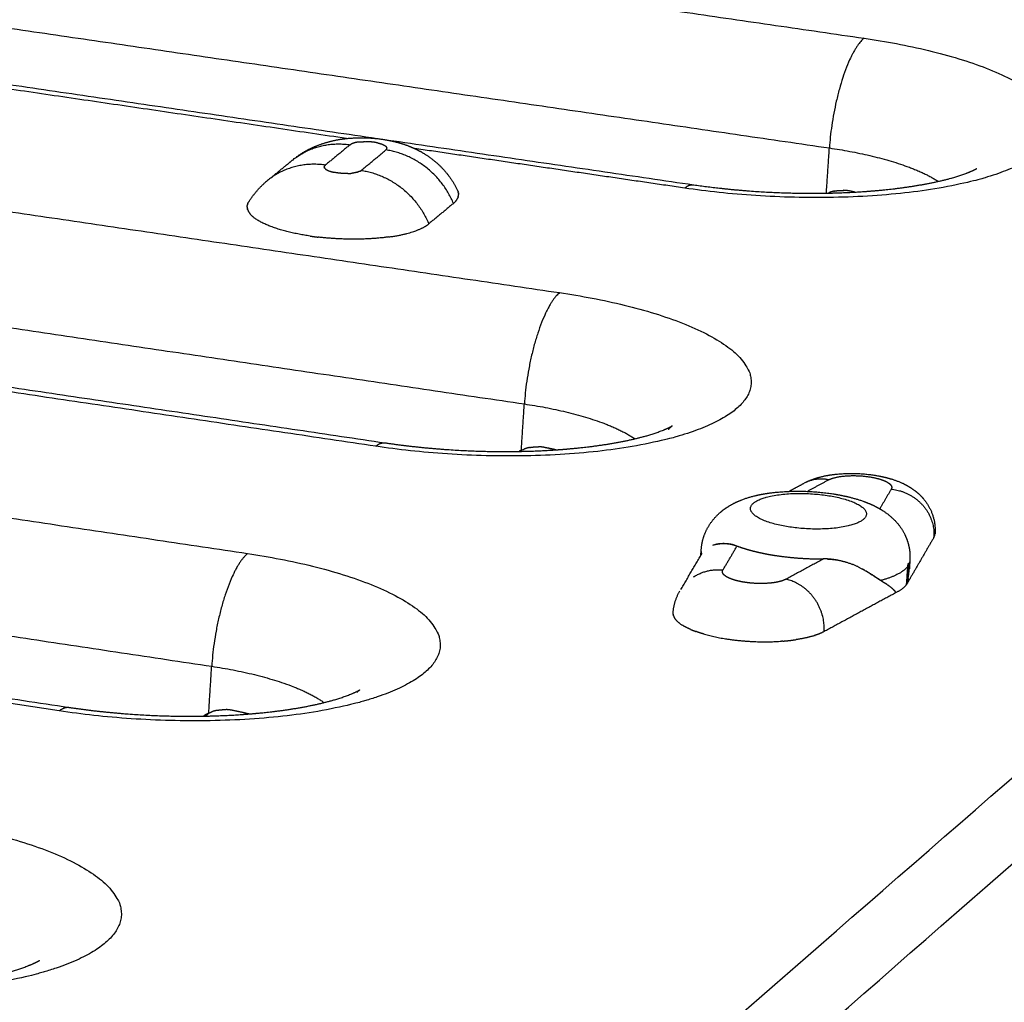
# Model space of a CAD drawing. Units: millimetres. Extents: x 79390 to 80969, y 9817 to 10932.
# Drawn here: x 80655 to 80671, y 10378 to 10394 of the extents above; entities that cross this region are included whole.
import ezdxf

# ---------------------------------------------------------------- set-up
doc = ezdxf.new("R2010")
doc.units = ezdxf.units.MM
doc.layers.add('Make2D$보임$선', color=7, linetype='Continuous', true_color=0x000000)
pattern_1 = [(50, (49725.21, 5062.14), (76.51756, -6.69442), [8.001, -88.011]), (-5, (49725.21, 5062.14), (-14.80224, 80.24388), [6.4008, -70.40905]), (100.45144, (49731.59, 5061.58), (61.71532, 73.54946), [6.7998, -74.7979]), (46.1842, (49725.21, 5083.48), (113.8532, -17.65778), [12.0015, -132.0165]), (96.63556, (49734.7, 5082), (99.70974, 103.91897), [10.1997, -112.19696]), (-8.81585, (49725.21, 5083.48), (99.70974, 103.91897), [9.6012, -105.6131]), (21, (49735.88, 5078.14), (63.67804, -42.95138), [8.001, -88.011]), (-34, (49735.88, 5078.14), (25.95685, 77.35895), [6.4008, -70.4088]), (71.45144, (49741.185, 5074.56), (89.6349, 34.40756), [6.7998, -74.79777]), (37.5, (49725.21, 5062.14), (1.297213, 35.513116), [0, -69.55536, 0, -71.4756, 0, -70.6755]), (7.5, (49725.21, 5062.14), (28.06426, 42.07584), [0, -40.75176, 0, -67.95516, 0, -26.9367]), (-32.5, (49701.42, 5062.14), (56.94805, -2.406072), [0, -26.67, 0, -83.2104, 0, -110.4138]), (-42.5, (49690.753, 5062.14), (62.21426, 10.67913), [0, -34.671, 0, -55.26024, 0, -78.4098])]

msp = doc.modelspace()

# ---------------------------------------------------------------- hatches: boundary and pattern name
h = msp.add_hatch()
h.set_pattern_fill('AR-CONC', scale=0.42, style=0)
h.set_pattern_definition(pattern_1)
edge = h.paths.add_edge_path()
edge.add_line((80473.295, 10198.386), (80737.935, 10433.418))
edge.add_spline(control_points=[(80737.935, 10433.418), (80756.613, 10431.076), (80775.29, 10428.734)], knot_values=[0, 0, 0, 37.348764, 37.348764, 37.348764], degree=2, periodic=0)
edge.add_spline(control_points=[(80532.58, 10183.767), (80653.935, 10306.251), (80775.29, 10428.734)], knot_values=[0, 0, 0, 342.107129, 342.107129, 342.107129], degree=2, periodic=0)
edge.add_spline(control_points=[(80473.295, 10198.386), (80502.937, 10191.077), (80532.58, 10183.767)], knot_values=[0, 0, 0, 60.575618, 60.575618, 60.575618], degree=2, periodic=0)
h = msp.add_hatch()
h.set_pattern_fill('AR-CONC', scale=0.42, style=0)
h.set_pattern_definition(pattern_1)
edge = h.paths.add_edge_path()
edge.add_spline(control_points=[(80531.442, 10114.426), (80651.055, 10249.814), (80770.667, 10385.201)], knot_values=[0, 0, 0, 358.446507, 358.446507, 358.446507], degree=2, periodic=0)
edge.add_spline(control_points=[(80532.58, 10183.767), (80653.935, 10306.251), (80775.29, 10428.734)], knot_values=[0, 0, 0, 342.107129, 342.107129, 342.107129], degree=2, periodic=0)
edge.add_spline(control_points=[(80532.58, 10183.767), (80532.011, 10149.097), (80531.442, 10114.426)], knot_values=[0, 0, 0, 68.800196, 68.800196, 68.800196], degree=2, periodic=0)
edge.add_spline(control_points=[(80775.29, 10428.734), (80772.979, 10406.968), (80770.667, 10385.201)], knot_values=[0, 0, 0, 43.430587, 43.430587, 43.430587], degree=2, periodic=0)

# ---------------------------------------------------------------- linework, layer by layer
at = {"layer": 'Make2D$보임$선', "color": 7}
for points in [[(80464.598, 10201.588), (80598.19, 10317.891), (80731.782, 10434.195)], [(80465.343, 10200.064), (80599.092, 10316.971), (80732.841, 10433.878)], [(80532.58, 10183.767), (80653.935, 10306.251), (80775.29, 10428.734)], [(80644.952, 10397.544), (80656.897, 10395.809), (80668.842, 10394.073)], [(80644.359, 10395.711), (80656.308, 10393.965), (80668.257, 10392.219)], [(80660.096, 10392.379), (80650.939, 10393.721), (80641.781, 10395.063)], [(80641.944, 10395.116), (80653.953, 10393.357), (80665.963, 10391.597)], [(80639.569, 10393.332), (80651.634, 10391.553), (80663.698, 10389.775)], [(80660.158, 10392.273), (80659.949, 10392.101), (80659.74, 10391.929)], [(80660.346, 10391.84), (80660.555, 10392.012), (80660.764, 10392.185)], [(80665.812, 10391.541), (80663.53, 10391.875), (80661.248, 10392.21)], [(80668.206, 10391.453), (80668.232, 10391.836), (80668.257, 10392.219)], [(80658.798, 10391.697), (80658.99, 10391.855), (80659.182, 10392.013)], [(80638.965, 10391.473), (80651.034, 10389.684), (80663.103, 10387.895)], [(80661.905, 10391.283), (80661.697, 10391.11), (80661.488, 10390.937)], [(80637.108, 10390.753), (80648.929, 10388.995), (80660.75, 10387.238)], [(80634.054, 10389.015), (80646.24, 10387.192), (80658.426, 10385.369)], [(80660.593, 10387.18), (80654.455, 10388.092), (80648.318, 10389.005)], [(80663.052, 10387.112), (80663.077, 10387.504), (80663.103, 10387.895)], [(80633.439, 10387.131), (80645.629, 10385.297), (80657.82, 10383.464)], [(80663.043, 10387.108), (80663.037, 10387.101), (80663.031, 10387.094)], [(80667.574, 10386.419), (80667.701, 10386.487), (80667.829, 10386.556)], [(80667.882, 10386.418), (80668.063, 10386.516), (80668.244, 10386.613)], [(80630.896, 10386.468), (80643.151, 10384.619), (80655.405, 10382.77)], [(80669.302, 10386.456), (80669.205, 10386.29), (80669.108, 10386.124)], [(80670.023, 10385.642), (80669.801, 10385.26), (80669.579, 10384.878)], [(80665.745, 10384.759), (80665.924, 10385.061), (80666.103, 10385.363)], [(80666.085, 10385.334), (80666.088, 10385.378), (80666.091, 10385.422)], [(80666.459, 10385.091), (80666.578, 10385.293), (80666.697, 10385.495)], [(80531.442, 10114.426), (80651.055, 10249.814), (80770.667, 10385.201)], [(80668.159, 10385.278), (80667.839, 10385.105), (80667.52, 10384.933)], [(80669.6, 10385.186), (80669.589, 10385.032), (80669.579, 10384.878)], [(80669.616, 10385.237), (80669.612, 10385.173), (80669.608, 10385.109)], [(80669.562, 10384.85), (80669.573, 10385.004), (80669.583, 10385.158)], [(80669.579, 10384.878), (80669.571, 10384.864), (80669.562, 10384.85)], [(80669.376, 10384.704), (80668.772, 10384.377), (80668.168, 10384.05)], [(80655.243, 10382.71), (80652.87, 10383.068), (80650.497, 10383.426)], [(80657.77, 10382.673), (80657.795, 10383.068), (80657.82, 10383.464)], [(80657.725, 10382.65), (80657.709, 10382.636), (80657.693, 10382.622)], [(80657.763, 10382.669), (80657.744, 10382.646), (80657.725, 10382.623)]]:
    msp.add_open_spline(points, degree=2, dxfattribs=at)
for points, weights, degree, knots in [([(80668.842, 10394.073), (80673.314, 10393.423), (80671.818, 10392.157), (80670.311, 10390.882), (80665.812, 10391.541)], [1688.10653563, 1191.45943296, 1678.91581766, 1182.88628588, 1675.98255678], 2, [0, 0, 0, 11.623891, 11.623891, 23.247786, 23.247786, 23.247786]), ([(80659.253, 10392.068), (80659.347, 10392.136), (80659.447, 10392.193), (80659.553, 10392.239), (80659.694, 10392.299), (80659.841, 10392.341), (80659.992, 10392.365), (80660.229, 10392.401), (80660.469, 10392.401), (80660.706, 10392.366), (80660.82, 10392.349), (80660.932, 10392.325), (80661.153, 10392.254), (80661.261, 10392.208), (80661.365, 10392.15), (80661.478, 10392.086), (80661.582, 10392.009), (80661.675, 10391.919), (80661.799, 10391.799), (80661.9, 10391.658), (80661.974, 10391.502)], [1, 0.996001033042, 0.996001033042, 1, 0.994654061041, 0.994654061041, 1, 0.992655310672, 0.992655310672, 1, 0.999971941693, 0.999936417579, 0.999864991508, 0.999829946395, 0.999800100863, 0.994308248682, 0.994308248682, 0.999800100863, 0.988991263008, 0.988991263008, 0.999800100863], 3, [0, 0, 0, 0, 0.343212, 0.343212, 0.343212, 0.797297, 0.797297, 0.797297, 1.50769, 1.50769, 1.50769, 2.053685, 2.053685, 2.622672, 2.622672, 2.622672, 3.007606, 3.007606, 3.007606, 3.51903, 3.51903, 3.51903, 3.51903]), ([(80660.619, 10392.305), (80660.593, 10392.311), (80660.566, 10392.315), (80660.475, 10392.328), (80660.383, 10392.325)], [1, 0.999491050735, 1, 0.996216789527, 1], 2, [0, 0, 0, 0.0537762, 0.0537762, 0.2355485, 0.2355485, 0.2355485]), ([(80665.966, 10391.597), (80666.469, 10391.523), (80667.009, 10391.476), (80668.125, 10391.443), (80668.695, 10391.462), (80669.2, 10391.514), (80669.286, 10391.522), (80669.454, 10391.542), (80669.765, 10391.588), (80670.115, 10391.653), (80670.431, 10391.739), (80670.62, 10391.81), (80670.703, 10391.848), (80670.736, 10391.865), (80670.75, 10391.874)], [1676.64463921, 1676.26552113, 1676.03419446, 1675.88708012, 1675.99963259, 1676.30562402, 1676.30562402, 1676.30562402, 1676.30562402, 1676.30562402, 1676.30562402, 1676.30562402, 1676.30562402, 1676.30562402, 1676.30562402], 3, [0.005899, 0.005899, 0.005899, 0.005899, 2.535746, 2.535746, 5.273066, 5.273066, 5.273066, 5.53052, 5.774417, 6.210559, 6.587346, 6.748927, 6.810555, 6.860016, 6.860016, 6.860016, 6.860016]), ([(80663.698, 10389.775), (80668.216, 10389.109), (80666.682, 10387.811), (80665.138, 10386.504), (80660.593, 10387.18)], [1667.62684163, 1176.97790304, 1658.43612367, 1168.40495539, 1655.50286279], 2, [0, 0, 0, 11.623893, 11.623893, 23.247786, 23.247786, 23.247786]), ([(80660.751, 10387.238), (80661.304, 10387.156), (80661.901, 10387.106), (80663.026, 10387.083), (80663.551, 10387.104), (80664.021, 10387.153), (80664.107, 10387.162), (80664.272, 10387.181), (80664.582, 10387.226), (80664.935, 10387.293), (80665.259, 10387.38), (80665.453, 10387.453), (80665.527, 10387.486), (80665.561, 10387.502), (80665.581, 10387.513), (80665.597, 10387.522), (80665.601, 10387.525), (80665.601, 10387.525), (80665.599, 10387.523), (80665.596, 10387.521), (80665.594, 10387.519), (80665.592, 10387.518), (80665.59, 10387.516), (80665.587, 10387.514), (80665.584, 10387.512), (80665.566, 10387.496), (80665.549, 10387.48), (80665.533, 10387.462)], [1656.17708659, 1655.76269927, 1655.52488711, 1655.4367464, 1655.55424833, 1655.83491761, 1655.83491761, 1655.83491761, 1655.83491761, 1655.83491761, 1655.83491761, 1655.83491761, 1655.83491761, 1655.83491761, 1655.83491761, 1655.83491761, 1655.83491761, 1655.83491761, 1655.83491761, 1655.83491761, 1655.83491761, 1655.83491761, 1655.87379991, 1655.91270778, 1655.9516551, 1653.80401159, 1653.80401159, 1655.9516551], 3, [0.002336, 0.002336, 0.002336, 0.002336, 2.756522, 2.756522, 5.265466, 5.265466, 5.265466, 5.520414, 5.762445, 6.197614, 6.587439, 6.76042, 6.813009, 6.830254, 6.872074, 6.881503, 6.884588, 6.88544, 6.887254, 6.890951, 6.896252, 6.896252, 6.896252, 7.013448, 7.013448, 7.013448, 7.084242, 7.084242, 7.084242, 7.084242]), ([(80667.859, 10386.572), (80668.011, 10386.647), (80668.182, 10386.688), (80668.354, 10386.707), (80668.57, 10386.731), (80668.788, 10386.726), (80669.003, 10386.694), (80669.12, 10386.677), (80669.229, 10386.652), (80669.451, 10386.58), (80669.563, 10386.529), (80669.664, 10386.458), (80669.712, 10386.425), (80669.757, 10386.388), (80669.798, 10386.347), (80669.965, 10386.178), (80670.059, 10385.947), (80670.042, 10385.702)], [1649.49078044, 1649.55240721, 1649.64126077, 1649.68053178, 1640.87049158, 1640.87049158, 1649.68053178, 1649.61756832, 1649.53342795, 1649.33634358, 1649.22227472, 1649.12915067, 1644.56439891, 1644.56439891, 1649.12915067, 1648.98754006, 1648.92758714, 1648.88868786], 3, [0.057554, 0.057554, 0.057554, 0.057554, 0.92123, 0.92123, 0.92123, 1.566153, 1.566153, 1.566153, 2.124312, 2.124312, 2.743027, 2.743027, 2.743027, 2.915932, 2.915932, 2.915932, 4.083911, 4.083911, 4.083911, 4.083911]), ([(80666.092, 10385.435), (80666.1, 10385.552), (80666.131, 10385.665), (80666.183, 10385.769), (80666.241, 10385.885), (80666.321, 10385.986), (80666.42, 10386.069), (80666.429, 10386.076), (80666.438, 10386.084), (80666.447, 10386.091), (80666.579, 10386.195), (80666.728, 10386.264), (80667.027, 10386.357), (80667.181, 10386.386), (80667.349, 10386.403), (80667.664, 10386.434), (80667.981, 10386.426), (80668.294, 10386.38), (80668.476, 10386.353), (80668.643, 10386.315), (80668.932, 10386.217), (80669.059, 10386.159), (80669.173, 10386.084), (80669.237, 10386.042), (80669.297, 10385.994), (80669.352, 10385.939), (80669.451, 10385.841), (80669.525, 10385.723), (80669.571, 10385.592), (80669.587, 10385.547), (80669.599, 10385.501), (80669.607, 10385.454), (80669.618, 10385.387), (80669.622, 10385.319), (80669.617, 10385.251)], [1, 0.986837684262, 0.986837684262, 1, 0.986430300287, 0.986430300287, 1, 1.00000339832, 1.00000685985, 1.00001038645, 1.00006225794, 1.00013167059, 1.00025414524, 1.00030623578, 1.00033608445, 0.995377721875, 0.995377721875, 1.00033608445, 1.00027134793, 1.0001826072, 0.999993486414, 0.999894746254, 0.999806773562, 0.996221950366, 0.996221950366, 0.999806773562, 0.983024177675, 0.983024177675, 0.999806773562, 0.997546152876, 0.997546152876, 0.999806773562, 0.995108325945, 0.995108325945, 0.999806773562], 3, [0, 0, 0, 0, 0.346028, 0.346028, 0.346028, 0.727595, 0.727595, 0.727595, 0.786525, 0.786525, 0.786525, 1.65313, 1.65313, 2.47943, 2.47943, 2.47943, 3.420217, 3.420217, 3.420217, 4.291355, 4.291355, 5.031777, 5.031777, 5.031777, 5.261266, 5.261266, 5.261266, 5.671717, 5.671717, 5.671717, 5.813309, 5.813309, 5.813309, 6.016026, 6.016026, 6.016026, 6.016026]), ([(80667.59, 10385.815), (80666.661, 10385.954), (80666.976, 10386.221), (80667.29, 10386.488), (80668.217, 10386.35)], [1643.72962652, 1162.7408137, 1645.59260989, 1164.47857336, 1646.1871898], 2, [0, 0, 0, 2.356194, 2.356194, 4.712389, 4.712389, 4.712389]), ([(80668.217, 10386.35), (80669.145, 10386.212), (80668.832, 10385.945), (80668.519, 10385.677), (80667.59, 10385.815)], [1646.1871898, 1163.58167667, 1644.32420643, 1161.84391701, 1643.72962652], 2, [4.712389, 4.712389, 4.712389, 7.068583, 7.068583, 9.424778, 9.424778, 9.424778]), ([(80666.652, 10385.51), (80666.542, 10385.541), (80666.411, 10385.545), (80666.302, 10385.511), (80666.295, 10385.509), (80666.288, 10385.506)], [1643.94823836, 1644.14092289, 1644.38666101, 1644.66781806, 1644.6864245, 1644.70506805], 3, [0.0628227, 0.0628227, 0.0628227, 0.0628227, 0.5026216, 0.5026216, 0.5336929, 0.5336929, 0.5336929, 0.5336929]), ([(80658.426, 10385.369), (80662.99, 10384.687), (80661.418, 10383.357), (80659.834, 10382.017), (80655.243, 10382.71)], [1647.14714764, 1162.49676708, 1637.95642968, 1153.92362489, 1635.0231688], 2, [0, 0, 0, 11.623891, 11.623891, 23.247786, 23.247786, 23.247786]), ([(80668.741, 10385.144), (80668.734, 10385.148), (80668.727, 10385.151), (80668.542, 10385.234), (80668.33, 10385.279), (80668.159, 10385.278)], [1643.01570402, 1643.01142843, 1643.00726788, 1642.9036545, 1642.87634899, 1642.87133467], 3, [0.47694, 0.47694, 0.47694, 0.47694, 0.4973403, 0.4973403, 1, 1, 1, 1]), ([(80669.593, 10385.202), (80669.594, 10385.202), (80669.594, 10385.203), (80669.595, 10385.205), (80669.596, 10385.206), (80669.598, 10385.205), (80669.598, 10385.204), (80669.599, 10385.203)], [1644.61516493, 1644.6163948, 1644.61763326, 1644.62942277, 1644.6408328, 1644.65774426, 1644.66338469, 1644.66884455], 3, [0.4998393, 0.4998393, 0.4998393, 0.4998393, 0.5215585, 0.5215585, 0.7054341, 0.7054341, 0.7950028, 0.7950028, 0.7950028, 0.7950028]), ([(80666.953, 10384.867), (80666.894, 10384.872), (80666.835, 10384.881), (80666.784, 10384.888), (80666.733, 10384.9)], [1, 0.999430542837, 1, 0.999378779163, 1], 2, [0, 0, 0, 0.1177557, 0.1177557, 0.2209268, 0.2209268, 0.2209268]), ([(80669.376, 10384.711), (80669.374, 10384.727), (80669.361, 10384.739), (80669.352, 10384.748), (80669.348, 10384.753), (80669.343, 10384.757)], [1644.08938506, 1644.07016386, 1644.02626213, 1643.99770896, 1643.98324773, 1643.96886152], 3, [-0.9908745, -0.9908745, -0.9908745, -0.9908745, -0.9270474, -0.9270474, -0.8608099, -0.8608099, -0.8608099, -0.8608099]), ([(80655.406, 10382.77), (80655.918, 10382.693), (80656.469, 10382.644), (80657.611, 10382.608), (80658.194, 10382.628), (80658.713, 10382.683), (80658.801, 10382.692), (80658.972, 10382.712), (80659.29, 10382.759), (80659.647, 10382.828), (80659.974, 10382.918), (80660.178, 10382.994), (80660.266, 10383.035), (80660.303, 10383.055), (80660.325, 10383.069), (80660.322, 10383.066), (80660.31, 10383.056), (80660.296, 10383.045), (80660.284, 10383.033), (80660.272, 10383.021)], [1635.70931066, 1635.3281336, 1635.09556692, 1634.94730827, 1635.05931735, 1635.36441333, 1635.36441333, 1635.36441333, 1635.36441333, 1635.36441333, 1635.36441333, 1635.36441333, 1635.36441333, 1635.36441333, 1635.36441333, 1635.36441333, 1635.48248517, 1634.13391847, 1634.13391847, 1635.48248517], 3, [0, 0, 0, 0, 2.527897, 2.527897, 5.257769, 5.257769, 5.257769, 5.521622, 5.771573, 6.212012, 6.605362, 6.779931, 6.85917, 6.894011, 6.910402, 7.03811, 7.03811, 7.03811, 7.089153, 7.089153, 7.089153, 7.089153]), ([(80653.021, 10380.853), (80657.632, 10380.153), (80656.02, 10378.79), (80654.396, 10377.415), (80649.757, 10378.126)], [1626.66745365, 1148.01543414, 1617.47673569, 1139.44229439, 1614.54347481], 2, [0, 0, 0, 11.623891, 11.623891, 23.247786, 23.247786, 23.247786]), ([(80649.927, 10378.189), (80650.443, 10378.11), (80651, 10378.059), (80652.153, 10378.023), (80652.744, 10378.044), (80653.269, 10378.099), (80653.359, 10378.109), (80653.534, 10378.13), (80653.867, 10378.18), (80654.239, 10378.253), (80654.574, 10378.348), (80654.772, 10378.425), (80654.86, 10378.467), (80654.898, 10378.487), (80654.913, 10378.498)], [1615.24081535, 1614.85936607, 1614.62661299, 1614.47780536, 1614.58951234, 1614.89411762, 1614.89411762, 1614.89411762, 1614.89411762, 1614.89411762, 1614.89411762, 1614.89411762, 1614.89411762, 1614.89411762, 1614.89411762], 3, [0, 0, 0, 0, 2.523815, 2.523815, 5.249831, 5.249831, 5.249831, 5.517548, 5.776916, 6.249668, 6.646602, 6.810225, 6.881457, 6.937539, 6.937539, 6.937539, 6.937539])]:
    msp.add_rational_spline(points, weights, degree=degree, knots=knots, dxfattribs=at)
for points, weights, degree in [([(80668.842, 10394.073), (80668.354, 10393.665), (80668.257, 10392.219)], [1688.10653563, 1192.28137098, 1687.07052944], 2), ([(80659.183, 10392.013), (80659.456, 10392.237), (80659.8, 10392.326), (80660.158, 10392.273)], [1576.6922016, 1524.64513328, 1557.59482408, 1675.54127398], 3), ([(80660.158, 10392.273), (80660.17, 10392.282), (80660.182, 10392.288)], [1, 0.99304904605, 1], 2), ([(80660.31, 10392.32), (80660.244, 10392.314), (80660.182, 10392.288)], [1, 0.987419527791, 1], 2), ([(80660.31, 10392.32), (80660.346, 10392.324), (80660.383, 10392.325)], [1, 0.999111982251, 1], 2), ([(80660.619, 10392.305), (80660.692, 10392.29), (80660.742, 10392.268), (80660.766, 10392.245)], [844.899725911, 865.782235485, 933.188094093, 1047.11730173], 3), ([(80660.778, 10392.201), (80660.773, 10392.191), (80660.764, 10392.185)], [1, 0.979724210562, 1], 2), ([(80661.905, 10391.283), (80661.581, 10392.065), (80660.764, 10392.185)], [1674.75497737, 1428.06007201, 1675.11847283], 2), ([(80660.772, 10392.239), (80660.769, 10392.242), (80660.766, 10392.245)], [1445.35835574, 1440.55881208, 1437.26927209], 2), ([(80660.772, 10392.239), (80660.773, 10392.238), (80660.774, 10392.237), (80660.774, 10392.236)], [1082.83771637, 1089.32825493, 1095.94777081, 1102.69626403], 3), ([(80660.778, 10392.229), (80660.777, 10392.232), (80660.774, 10392.236)], [1464.48562609, 1456.70499463, 1450.68508538], 2), ([(80660.778, 10392.229), (80660.779, 10392.228), (80660.779, 10392.228), (80660.779, 10392.227)], [1148.04112569, 1153.55286489, 1159.1380617, 1164.79671613], 3), ([(80660.778, 10392.201), (80660.782, 10392.209), (80660.781, 10392.218)], [1, 0.955498029239, 1], 2), ([(80660.781, 10392.219), (80660.781, 10392.223), (80660.779, 10392.227)], [1491.27932944, 1479.53184644, 1470.04019333], 2), ([(80660.781, 10392.219), (80660.781, 10392.219), (80660.781, 10392.219), (80660.781, 10392.218)], [1224.53809134, 1227.49884294, 1230.47659758, 1233.47135526], 3), ([(80668.257, 10392.219), (80669.509, 10392.036), (80670.097, 10391.655)], [1687.07052944, 1438.97038952, 1437.70160519], 2), ([(80659.74, 10391.929), (80659.364, 10391.984), (80659.006, 10391.885), (80658.73, 10391.64)], [1673.90289847, 1550.94892413, 1520.45296927, 1582.4150339], 3), ([(80659.14, 10391.977), (80659.143, 10391.979), (80659.146, 10391.982), (80659.149, 10391.984)], [1586.02188985, 1585.32461161, 1584.63830594, 1583.96297285], 3), ([(80659.723, 10391.895), (80659.722, 10391.904), (80659.726, 10391.913)], [1, 0.95574490919, 1], 2), ([(80659.723, 10391.895), (80659.723, 10391.893), (80659.723, 10391.891)], [1493.23724002, 1486.18175364, 1479.89480862], 2), ([(80659.725, 10391.887), (80659.724, 10391.888), (80659.724, 10391.89), (80659.723, 10391.891)], [1163.67202595, 1174.1929047, 1184.96763292, 1195.99621061], 3), ([(80659.725, 10391.887), (80659.725, 10391.886), (80659.726, 10391.884)], [1468.62092499, 1465.73304263, 1463.05284902], 2), ([(80659.74, 10391.929), (80659.731, 10391.922), (80659.726, 10391.913)], [1, 0.979709845432, 1], 2), ([(80659.73, 10391.878), (80659.728, 10391.88), (80659.727, 10391.882), (80659.726, 10391.884)], [1101.57555942, 1116.09305558, 1131.20718298, 1146.91794163], 3), ([(80659.73, 10391.878), (80659.731, 10391.876), (80659.732, 10391.875)], [1449.21086587, 1446.33830204, 1443.86349244], 2), ([(80659.738, 10391.868), (80659.736, 10391.87), (80659.734, 10391.873), (80659.732, 10391.875)], [1045.99745347, 1057.43554641, 1069.3423254, 1081.71779044], 3), ([(80659.738, 10391.868), (80659.776, 10391.831), (80659.885, 10391.808)], [1435.73225324, 1396.83781903, 1566.11647953], 2), ([(80660.121, 10391.788), (80660.002, 10391.784), (80659.885, 10391.808)], [1, 0.993210115137, 1], 2), ([(80660.121, 10391.788), (80660.158, 10391.789), (80660.195, 10391.793)], [1, 0.999111456877, 1], 2), ([(80660.279, 10391.809), (80660.237, 10391.798), (80660.195, 10391.793)], [1, 0.996927582559, 1], 2), ([(80660.279, 10391.809), (80660.283, 10391.81), (80660.286, 10391.811)], [1479.53497251, 1484.32061648, 1489.55248563], 2), ([(80660.322, 10391.825), (80660.305, 10391.817), (80660.286, 10391.811)], [1, 0.997018969297, 1], 2), ([(80660.322, 10391.825), (80660.335, 10391.831), (80660.346, 10391.84)], [1, 0.993081139782, 1], 2), ([(80660.346, 10391.84), (80661.163, 10391.72), (80661.488, 10390.937)], [1673.48009731, 1426.66286067, 1673.11660186], 2), ([(80658.451, 10391.316), (80658.566, 10391.498), (80658.729, 10391.64)], [1, 0.98961619067, 1], 2), ([(80665.812, 10391.541), (80665.892, 10391.608), (80665.963, 10391.597)], [1675.98255678, 1571.39708519, 1511.63539058], 2), ([(80661.905, 10391.283), (80661.948, 10391.316), (80661.973, 10391.363)], [1, 0.979609077995, 1], 2), ([(80661.977, 10391.37), (80661.975, 10391.367), (80661.973, 10391.363)], [1560.89472865, 1564.30859468, 1567.81216006], 2), ([(80661.974, 10391.502), (80661.979, 10391.49), (80661.983, 10391.478)], [1, 0.997481229574, 1], 2), ([(80661.977, 10391.37), (80661.979, 10391.375), (80661.981, 10391.38), (80661.983, 10391.385)], [1400.43234092, 1387.96162756, 1375.69863146, 1363.64335264], 3), ([(80661.986, 10391.469), (80661.985, 10391.472), (80661.984, 10391.475), (80661.983, 10391.478)], [1198.63300224, 1194.06480933, 1189.54012505, 1185.05894939], 3), ([(80661.985, 10391.392), (80661.984, 10391.388), (80661.983, 10391.385)], [1539.89646599, 1542.84226892, 1545.86773544], 2), ([(80661.985, 10391.392), (80661.986, 10391.397), (80661.987, 10391.402), (80661.988, 10391.408)], [1348.90271659, 1337.00586608, 1325.3171561, 1313.83658666], 3), ([(80661.986, 10391.469), (80661.988, 10391.462), (80661.989, 10391.454)], [1482.04617394, 1486.58793744, 1491.53353289], 2), ([(80661.989, 10391.41), (80661.989, 10391.409), (80661.988, 10391.408)], [1523.87541303, 1524.85248025, 1525.8398227], 2), ([(80661.99, 10391.449), (80661.989, 10391.451), (80661.989, 10391.452), (80661.989, 10391.454)], [1233.73801746, 1230.72369435, 1227.72663069, 1224.74682648], 3), ([(80661.989, 10391.41), (80661.99, 10391.42), (80661.991, 10391.431)], [1, 0.997327425142, 1], 2), ([(80661.99, 10391.449), (80661.991, 10391.44), (80661.991, 10391.431)], [1, 0.997950240351, 1], 2), ([(80668.233, 10391.456), (80668.239, 10391.459), (80668.245, 10391.461), (80668.251, 10391.463)], [1687.53940633, 1687.53318947, 1687.52697151, 1687.52075384], 3), ([(80668.342, 10391.49), (80668.295, 10391.481), (80668.251, 10391.464)], [1, 0.9961977836, 1], 2), ([(80668.342, 10391.49), (80668.417, 10391.506), (80668.494, 10391.503)], [1, 0.99275238786, 1], 2), ([(80668.592, 10391.493), (80668.543, 10391.502), (80668.494, 10391.504)], [1, 0.997201906079, 1], 2), ([(80668.688, 10391.473), (80668.641, 10391.483), (80668.592, 10391.493)], [1666.18804685, 1676.41623141, 1687.19134054], 2), ([(80658.42, 10391.227), (80658.42, 10391.238), (80658.422, 10391.248)], [1, 0.997339634963, 1], 2), ([(80658.42, 10391.227), (80658.42, 10391.221), (80658.42, 10391.215), (80658.421, 10391.209)], [1266.876806, 1255.31825619, 1243.99229364, 1232.89891833], 3), ([(80658.421, 10391.204), (80658.421, 10391.206), (80658.421, 10391.209)], [1490.47618766, 1492.14367091, 1493.8559396], 2), ([(80658.421, 10391.204), (80658.422, 10391.199), (80658.423, 10391.194), (80658.424, 10391.188)], [1223.87845347, 1214.99249271, 1206.25923698, 1197.67868627], 3), ([(80658.422, 10391.25), (80658.424, 10391.258), (80658.426, 10391.266)], [1525.15896569, 1532.01147188, 1539.3492313], 2), ([(80658.422, 10391.25), (80658.422, 10391.249), (80658.422, 10391.249), (80658.422, 10391.248)], [1313.25026335, 1311.59102004, 1309.93610385, 1308.28551478], 3), ([(80658.427, 10391.18), (80658.425, 10391.184), (80658.424, 10391.188)], [1476.0091198, 1478.3787904, 1480.86638606], 2), ([(80658.428, 10391.273), (80658.428, 10391.271), (80658.427, 10391.268), (80658.426, 10391.266)], [1363.2083771, 1358.24494334, 1353.31656066, 1348.42322907], 3), ([(80658.427, 10391.18), (80658.441, 10391.132), (80658.48, 10391.084), (80658.544, 10391.035)], [1184.05919486, 1112.45630113, 1051.90328025, 1002.40013224], 3), ([(80658.428, 10391.273), (80658.437, 10391.296), (80658.451, 10391.316)], [1, 0.991213084544, 1], 2), ([(80659.481, 10390.731), (80658.818, 10390.829), (80658.544, 10391.035)], [1672.14165261, 1412.34796154, 1429.44720891], 2), ([(80660.814, 10390.716), (80661.159, 10390.763), (80661.378, 10390.846), (80661.488, 10390.937)], [1019.73318414, 1158.68435809, 1376.47883066, 1673.11660186], 3), ([(80659.481, 10390.731), (80659.549, 10390.721), (80659.617, 10390.713)], [1, 0.999895636744, 1], 2), ([(80660.814, 10390.716), (80660.253, 10390.638), (80659.617, 10390.713)], [1430.17624892, 1403.26847283, 1614.66566208], 2), ([(80663.698, 10389.775), (80663.198, 10389.356), (80663.103, 10387.895)], [1667.62684163, 1177.80004048, 1666.59083544], 2), ([(80663.103, 10387.895), (80664.387, 10387.705), (80664.972, 10387.307)], [1666.59083544, 1418.29445579, 1420.22941275], 2), ([(80660.593, 10387.18), (80660.676, 10387.249), (80660.75, 10387.238)], [1655.50286279, 1550.69727489, 1491.46444539], 2), ([(80663.052, 10387.112), (80663.033, 10387.104), (80663.015, 10387.094)], [1, 0.999510753416, 1], 2), ([(80663.052, 10387.112), (80663.075, 10387.123), (80663.098, 10387.132)], [1, 0.999225473398, 1], 2), ([(80663.189, 10387.159), (80663.143, 10387.149), (80663.098, 10387.132)], [1, 0.996171091446, 1], 2), ([(80663.189, 10387.158), (80663.265, 10387.174), (80663.343, 10387.171)], [1, 0.992710959078, 1], 2), ([(80663.442, 10387.16), (80663.393, 10387.17), (80663.343, 10387.172)], [1, 0.997192392545, 1], 2), ([(80663.636, 10387.12), (80663.539, 10387.141), (80663.442, 10387.16)], [1, 0.999918057606, 1], 2), ([(80668.53, 10386.679), (80668.738, 10386.696), (80668.964, 10386.674), (80669.134, 10386.617)], [1084.592303, 943.24040927, 913.956650899, 996.741046513], 3), ([(80668.244, 10386.613), (80668.026, 10386.66), (80667.829, 10386.556)], [1, 0.939938558162, 1], 2), ([(80668.244, 10386.613), (80668.339, 10386.664), (80668.53, 10386.679)], [1649.00895671, 1453.15139752, 1450.85587689], 2), ([(80669.134, 10386.617), (80669.168, 10386.606), (80669.202, 10386.591)], [1, 0.998469066653, 1], 2), ([(80669.202, 10386.591), (80669.231, 10386.577), (80669.257, 10386.56)], [1, 0.996225843408, 1], 2), ([(80669.257, 10386.56), (80669.267, 10386.553), (80669.275, 10386.546)], [1, 0.998568078014, 1], 2), ([(80669.275, 10386.546), (80669.276, 10386.545), (80669.276, 10386.545), (80669.276, 10386.545)], [1168.45560253, 1169.44925048, 1170.44630181, 1171.4467565], 3), ([(80669.276, 10386.545), (80669.292, 10386.532), (80669.302, 10386.514)], [1, 0.985833781657, 1], 2), ([(80669.302, 10386.514), (80669.309, 10386.503), (80669.31, 10386.49)], [1, 0.978591518525, 1], 2), ([(80669.307, 10386.466), (80669.306, 10386.463), (80669.304, 10386.459), (80669.302, 10386.456)], [1563.73699626, 1591.00935316, 1619.19192737, 1648.2847189], 3), ([(80669.302, 10386.456), (80669.754, 10386.411), (80670.053, 10386.074), (80670.023, 10385.642)], [1648.28486538, 1325.99246433, 1326.45684965, 1648.39703201], 3), ([(80669.31, 10386.49), (80669.311, 10386.478), (80669.307, 10386.466)], [1, 0.974891030215, 1], 2), ([(80670.023, 10385.642), (80670.037, 10385.665), (80670.041, 10385.692)], [1, 0.982184079441, 1], 2), ([(80670.043, 10385.709), (80670.043, 10385.715), (80670.042, 10385.721), (80670.042, 10385.727)], [1445.1012553, 1430.34387769, 1415.91754678, 1401.8222626], 3), ([(80670.042, 10385.694), (80670.042, 10385.697), (80670.042, 10385.699), (80670.042, 10385.702)], [1485.0321642, 1477.83459301, 1470.70987433, 1463.65800818], 3), ([(80666.354, 10385.526), (80666.448, 10385.547), (80666.563, 10385.545), (80666.697, 10385.495)], [1644.54003649, 1644.31996613, 1644.09915623, 1643.86901983], 3), ([(80666.387, 10385.532), (80666.386, 10385.532), (80666.386, 10385.531), (80666.385, 10385.53)], [1647.23123636, 1647.23068541, 1647.2301343, 1647.22958305], 3), ([(80658.426, 10385.369), (80657.913, 10384.941), (80657.82, 10383.464)], [1647.14714764, 1163.31870998, 1646.11114145], 2), ([(80666.103, 10385.363), (80666.09, 10385.398), (80666.092, 10385.435)], [1, 0.977932444057, 1], 2), ([(80666.697, 10385.495), (80666.769, 10385.469), (80666.842, 10385.447)], [1, 0.999476729594, 1], 2), ([(80666.842, 10385.447), (80666.864, 10385.44), (80666.887, 10385.434)], [1624.71451241, 1622.89121513, 1621.57856333], 2), ([(80666.887, 10385.434), (80666.945, 10385.417), (80667.004, 10385.403)], [1, 0.999815794838, 1], 2), ([(80667.004, 10385.403), (80667.044, 10385.393), (80667.085, 10385.384)], [1618.20566335, 1618.16188883, 1619.51865434], 2), ([(80667.085, 10385.384), (80667.088, 10385.383), (80667.091, 10385.383)], [1557.93691908, 1557.66303167, 1557.3944276], 2), ([(80667.091, 10385.383), (80667.132, 10385.374), (80667.176, 10385.365)], [1619.69336071, 1621.1552174, 1624.05221912], 2), ([(80667.176, 10385.365), (80667.178, 10385.365), (80667.18, 10385.364)], [1550.09091871, 1549.94492733, 1549.80229122], 2), ([(80667.18, 10385.364), (80667.204, 10385.36), (80667.229, 10385.355)], [1624.34247265, 1626.03399408, 1628.19165463], 2), ([(80667.229, 10385.355), (80667.249, 10385.352), (80667.269, 10385.348)], [1546.96752494, 1546.02554562, 1545.35837732], 2), ([(80667.269, 10385.348), (80667.317, 10385.34), (80667.365, 10385.333)], [1, 0.999942467054, 1], 2), ([(80667.365, 10385.333), (80667.564, 10385.303), (80667.764, 10385.29)], [1, 0.999216815601, 1], 2), ([(80667.764, 10385.29), (80667.961, 10385.276), (80668.159, 10385.278)], [1, 0.999303728453, 1], 2), ([(80668.225, 10385.276), (80668.447, 10385.268), (80668.652, 10385.184)], [1, 0.984953859348, 1], 2), ([(80669.583, 10385.158), (80669.585, 10385.176), (80669.59, 10385.194)], [1, 0.993316068798, 1], 2), ([(80669.59, 10385.194), (80669.591, 10385.197), (80669.592, 10385.2), (80669.593, 10385.202)], [1644.59072617, 1644.59750039, 1644.60567295, 1644.61516496], 3), ([(80669.599, 10385.203), (80669.601, 10385.194), (80669.6, 10385.186)], [1, 0.986748276606, 1], 2), ([(80669.617, 10385.251), (80669.615, 10385.216), (80669.6, 10385.186)], [1, 0.981354143006, 1], 2), ([(80665.96, 10384.973), (80666.189, 10385.12), (80666.459, 10385.091)], [1, 0.944113581704, 1], 2), ([(80666.45, 10385.057), (80666.449, 10385.069), (80666.454, 10385.081)], [1, 0.975201674526, 1], 2), ([(80666.458, 10385.032), (80666.452, 10385.044), (80666.45, 10385.057)], [1, 0.978581140937, 1], 2), ([(80666.454, 10385.081), (80666.456, 10385.086), (80666.459, 10385.091)], [1, 0.995924433567, 1], 2), ([(80666.529, 10384.97), (80666.493, 10384.991), (80666.47, 10385.012), (80666.458, 10385.032)], [1075.85988125, 1128.58977144, 1197.39701525, 1282.28161244], 3), ([(80668.741, 10385.144), (80668.897, 10385.069), (80669.02, 10384.977), (80669.126, 10384.913)], [1643.01594733, 1643.1087191, 1643.24940083, 1643.44801976], 3), ([(80668.853, 10385.086), (80668.841, 10385.093), (80668.828, 10385.1), (80668.816, 10385.107)], [1643.09686031, 1643.08638224, 1643.07624304, 1643.06647452], 3), ([(80669.126, 10384.913), (80669.062, 10384.951), (80668.978, 10385.013), (80668.876, 10385.073)], [1643.44801976, 1643.32752653, 1643.2104131, 1643.11685456], 3), ([(80669.583, 10385.158), (80669.482, 10385.009), (80669.126, 10384.913)], [1644.56964387, 1578.34882314, 1643.44801976], 2), ([(80669.587, 10384.945), (80669.6, 10385.026), (80669.608, 10385.109)], [1, 0.999482975197, 1], 2), ([(80666.556, 10384.956), (80666.543, 10384.963), (80666.529, 10384.97)], [1, 0.999388237428, 1], 2), ([(80666.627, 10384.929), (80666.591, 10384.941), (80666.556, 10384.956)], [1, 0.99832239565, 1], 2), ([(80666.726, 10384.901), (80666.675, 10384.912), (80666.627, 10384.929)], [1, 0.998797377333, 1], 2), ([(80666.733, 10384.9), (80666.73, 10384.9), (80666.728, 10384.901), (80666.726, 10384.901)], [955.558867961, 956.04269207, 956.545183117, 957.066341102], 3), ([(80666.959, 10384.867), (80666.957, 10384.867), (80666.955, 10384.867), (80666.953, 10384.867)], [958.022041273, 957.665257398, 957.316517752, 956.975822332], 3), ([(80667.281, 10384.871), (80667.12, 10384.854), (80666.959, 10384.867)], [1, 0.995655256394, 1], 2), ([(80667.322, 10384.876), (80667.308, 10384.874), (80667.295, 10384.872), (80667.281, 10384.871)], [1163.00229742, 1147.82045574, 1133.43578914, 1119.84829761], 3), ([(80667.324, 10384.877), (80667.323, 10384.876), (80667.322, 10384.876)], [1456.62454386, 1456.25111042, 1455.88830546], 2), ([(80667.399, 10384.891), (80667.362, 10384.882), (80667.324, 10384.877)], [1, 0.999236384881, 1], 2), ([(80667.403, 10384.892), (80667.401, 10384.891), (80667.399, 10384.891)], [1492.98170325, 1491.67386483, 1490.40059627], 2), ([(80667.52, 10384.933), (80667.464, 10384.905), (80667.403, 10384.892)], [1, 0.991693999105, 1], 2), ([(80668.168, 10384.05), (80668.197, 10384.483), (80667.929, 10384.849), (80667.52, 10384.933)], [1641.09265078, 1320.58929336, 1320.23168007, 1641.29548127], 3), ([(80669.126, 10384.913), (80669.166, 10384.888), (80669.205, 10384.862)], [1, 0.999711775466, 1], 2), ([(80669.236, 10384.841), (80669.226, 10384.848), (80669.216, 10384.855), (80669.205, 10384.862)], [1643.67803119, 1643.65469583, 1643.63161501, 1643.60879827], 3), ([(80669.588, 10384.944), (80669.582, 10384.911), (80669.579, 10384.878)], [1, 0.999366291265, 1], 2), ([(80665.617, 10384.376), (80665.633, 10384.57), (80665.732, 10384.738)], [1, 0.974014480973, 1], 2), ([(80669.236, 10384.841), (80669.238, 10384.84), (80669.24, 10384.839), (80669.242, 10384.837)], [1643.67801595, 1643.68255281, 1643.68709647, 1643.69164683], 3), ([(80669.337, 10384.763), (80669.291, 10384.803), (80669.242, 10384.837)], [1, 0.99852584273, 1], 2), ([(80669.337, 10384.763), (80669.339, 10384.761), (80669.341, 10384.759), (80669.343, 10384.757)], [1643.94801031, 1643.9549628, 1643.96190512, 1643.96882345], 3), ([(80669.562, 10384.85), (80669.509, 10384.77), (80669.376, 10384.704)], [1644.76340313, 1625.01409506, 1644.09595641], 2), ([(80669.376, 10384.711), (80669.376, 10384.709), (80669.376, 10384.706), (80669.376, 10384.704)], [1644.08980705, 1644.09224757, 1644.09431784, 1644.09595641], 3), ([(80665.617, 10384.342), (80665.615, 10384.359), (80665.618, 10384.375)], [1, 0.991374951224, 1], 2), ([(80665.617, 10384.342), (80665.618, 10384.339), (80665.618, 10384.335), (80665.619, 10384.331)], [1396.45199889, 1387.9821582, 1379.63172263, 1371.40069219], 3), ([(80665.621, 10384.324), (80665.62, 10384.328), (80665.619, 10384.331)], [1521.91871222, 1524.94001585, 1528.07841748], 2), ([(80665.621, 10384.324), (80665.635, 10384.269), (80665.684, 10384.212), (80665.774, 10384.157)], [1355.94494412, 1247.52143998, 1160.59744242, 1095.17295144], 3), ([(80665.799, 10384.142), (80665.786, 10384.149), (80665.774, 10384.157)], [1444.00858051, 1444.15751594, 1444.81036305], 2), ([(80665.799, 10384.142), (80665.801, 10384.141), (80665.803, 10384.14), (80665.805, 10384.139)], [1079.47329969, 1078.27261247, 1077.08001721, 1075.8955139], 3), ([(80665.909, 10384.088), (80665.855, 10384.11), (80665.805, 10384.139)], [1, 0.998644612816, 1], 2), ([(80665.909, 10384.088), (80665.953, 10384.069), (80665.998, 10384.053)], [1, 0.999537879426, 1], 2), ([(80666.128, 10384.01), (80666.062, 10384.029), (80665.998, 10384.053)], [1, 0.999462334861, 1], 2), ([(80668.168, 10384.05), (80668.125, 10384.027), (80668.081, 10384.009)], [1, 0.998247415381, 1], 2), ([(80666.128, 10384.01), (80666.518, 10383.898), (80667.002, 10383.856), (80667.45, 10383.887)], [974.428176439, 915.943043492, 947.239256795, 1068.31681635], 3), ([(80667.472, 10383.889), (80667.461, 10383.888), (80667.45, 10383.887)], [1442.96586409, 1442.96250304, 1443.06905927], 2), ([(80667.472, 10383.889), (80667.584, 10383.897), (80667.694, 10383.914)], [1, 0.999378963214, 1], 2), ([(80668.011, 10383.984), (80667.855, 10383.936), (80667.694, 10383.914)], [1, 0.996652614425, 1], 2), ([(80668.011, 10383.984), (80668.014, 10383.985), (80668.016, 10383.986), (80668.019, 10383.987)], [1394.97580079, 1398.19939166, 1401.44033565, 1404.69863276], 3), ([(80668.076, 10384.008), (80668.048, 10383.997), (80668.019, 10383.987)], [1, 0.999652451522, 1], 2), ([(80668.076, 10384.008), (80668.078, 10384.008), (80668.079, 10384.009), (80668.081, 10384.009)], [1478.06501884, 1480.09122245, 1482.1232116, 1484.16098629], 3), ([(80657.82, 10383.464), (80659.136, 10383.266), (80659.718, 10382.851)], [1646.11114145, 1397.78313935, 1402.83451891], 2), ([(80655.243, 10382.71), (80655.329, 10382.781), (80655.405, 10382.77)], [1635.0231688, 1530.57070202, 1471.95477212], 2), ([(80657.77, 10382.673), (80657.793, 10382.683), (80657.817, 10382.692)], [1, 0.99921941621, 1], 2), ([(80657.909, 10382.719), (80657.862, 10382.71), (80657.817, 10382.693)], [1, 0.996143482624, 1], 2), ([(80657.909, 10382.719), (80657.985, 10382.735), (80658.064, 10382.732)], [1, 0.992668280097, 1], 2), ([(80658.164, 10382.72), (80658.114, 10382.73), (80658.064, 10382.732)], [1, 0.99718268526, 1], 2), ([(80658.448, 10382.658), (80658.306, 10382.692), (80658.164, 10382.72)], [1, 0.999812880591, 1], 2), ([(80657.77, 10382.673), (80657.723, 10382.651), (80657.68, 10382.622)], [1, 0.996938145507, 1], 2)]:
    msp.add_rational_spline(points, weights, degree=degree, dxfattribs=at)

doc.saveas('drawing.dxf')
